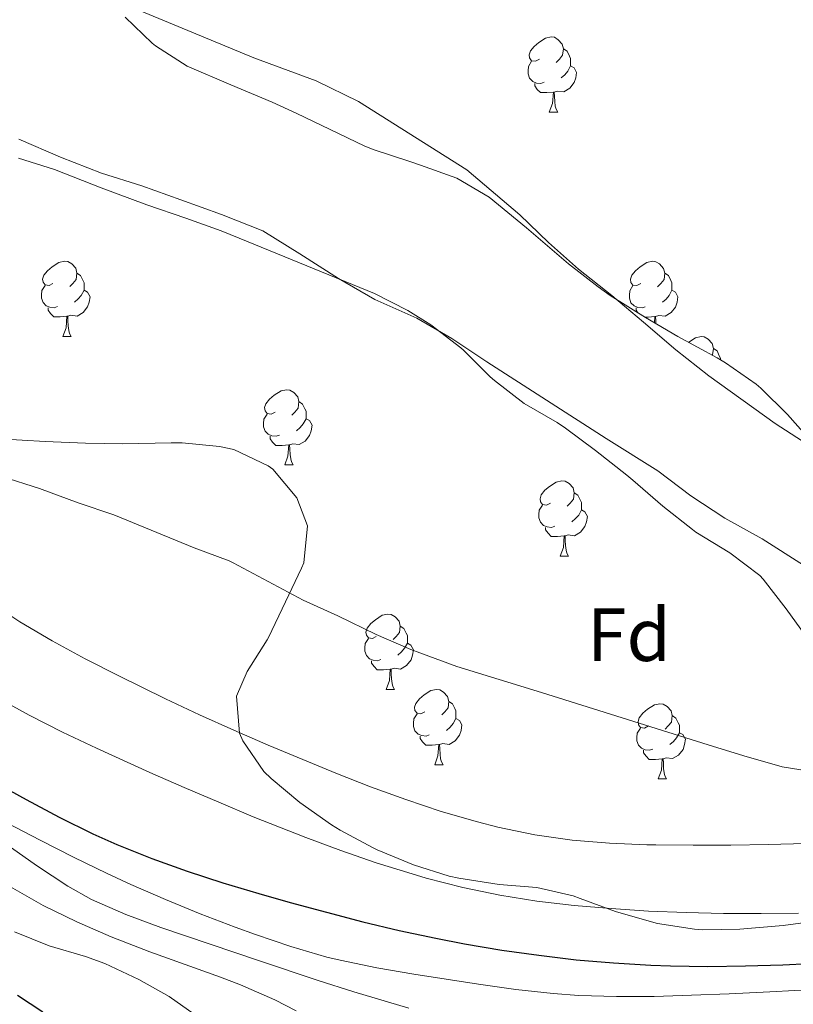
# Model space of a CAD drawing. Units: metres. Extents: x 633899 to 638412, y 4727021 to 4730079.
# Drawn here: x 636531 to 636634, y 4729295 to 4729426 of the extents above; entities that cross this region are included whole.
import ezdxf
from ezdxf.enums import TextEntityAlignment as Align

# ---------------------------------------------------------------- set-up
doc = ezdxf.new("R2010")
doc.units = ezdxf.units.M
doc.header["$MEASUREMENT"] = 0
for name, color, linetype, lineweight in [('Level 11', 142, 'Continuous', 13), ('Level 35', 92, 'Continuous', 0), ('Level 36', 19, 'Continuous', 40), ('Level 37', 92, 'Continuous', 0), ('Level 4', 36, 'Continuous', 30), ('Level 5', 36, 'Continuous', 0), ('Level 51', 144, 'Continuous', 13)]:
    doc.layers.add(name, color=color, linetype=linetype, lineweight=lineweight)
doc.styles.add('Arial', font='ARIAL.TTF', dxfattribs={"height": 0.2})

msp = doc.modelspace()

# ---------------------------------------------------------------- linework, layer by layer
at = {"layer": 'Level 11', "color": 142, "linetype": 'Continuous', "lineweight": 13}
for points in [[(636546.02, 4729428.08, 433.27), (636562.54, 4729421.24, 433.27), (636570.85, 4729418.18, 433.27), (636576.48, 4729415.43, 433.18), (636590.95, 4729406.33, 433.18), (636598, 4729400.3, 433.27), (636601.79, 4729396.64, 433.27), (636605.79, 4729393.09, 433.27), (636610.25, 4729389.55, 433.27), (636614.48, 4729386.01, 433.27), (636618.77, 4729382.3, 433.27), (636623.17, 4729378.86, 433.27), (636632.01, 4729372.51, 433.27), (636641.93, 4729366.11, 433.27)], [(636531.26, 4729410.4, 433.53), (636536.77, 4729407.99, 433.53), (636542.27, 4729405.86, 433.53), (636547.61, 4729404.17, 433.53), (636552.83, 4729402.32, 433.44), (636558.22, 4729400.35, 433.44), (636563.73, 4729398.16, 433.44), (636568.68, 4729395.13, 433.44), (636573.81, 4729391.82, 433.44), (636578.65, 4729389.01, 433.44), (636584.27, 4729386.54, 433.44), (636588.94, 4729383.84, 433.35), (636593.61, 4729380.7, 433.35), (636609.49, 4729370.49, 433.35), (636616.36, 4729366.19, 433.35), (636620.76, 4729362.87, 433.27), (636625.32, 4729359.89, 433.27), (636630.27, 4729357.14, 433.27), (636635.79, 4729353.6, 433.27), (636638.3, 4729348.87, 433.27), (636641.08, 4729344.42, 433.27), (636644.2, 4729340.42, 433.27), (636647.68, 4729338.88, 433.27), (636652.84, 4729338.7, 433.27)]]:
    msp.add_polyline3d(points, dxfattribs=at)
at = {"layer": 'Level 35', "color": 92, "linetype": 'Continuous', "lineweight": 0, "ltscale": 0.5}
for points in [[(636619.06, 4729384.09, 441.18), (636614.75, 4729386.62, 440.92), (636610.04, 4729389.56, 440.91), (636608.42, 4729390.71, 440.91), (636604.49, 4729393.8, 440.91), (636598.88, 4729398.57, 440.91), (636593.92, 4729402.66, 440.91), (636589.61, 4729405.2, 441.08), (636584.77, 4729406.95, 441.25), (636583.35, 4729407.44, 441.26), (636578.59, 4729408.98, 441.26), (636577.34, 4729409.45, 441.26), (636572.73, 4729411.7, 441.26), (636568.21, 4729413.85, 441.36), (636564.97, 4729415.33, 441.44), (636559.47, 4729417.63, 441.44), (636553.68, 4729420.15, 441.53), (636549.47, 4729422.83, 441.6), (636549, 4729423.18, 441.61), (636545.42, 4729426.66, 441.7)], [(636531.2, 4729407.86, 441.5), (636535.97, 4729406.34, 441.5), (636542.21, 4729403.93, 441.5), (636548.28, 4729401.63, 441.5), (636553.5, 4729399.89, 441.5), (636558.19, 4729398.16, 441.5), (636560.58, 4729397.21, 441.5), (636578.61, 4729389.82, 441.5), (636583.07, 4729387.57, 441.5), (636586.15, 4729385.64, 441.5), (636590.12, 4729382.59, 441.5), (636590.5, 4729382.26, 441.5), (636594.04, 4729378.74, 441.42), (636594.62, 4729378.22, 441.42), (636598.57, 4729375.15, 441.42), (636602.95, 4729372.61, 441.42), (636604.08, 4729371.87, 441.42), (636608.09, 4729368.88, 441.42), (636612.23, 4729365.62, 441.35), (636613.05, 4729364.95, 441.33)], [(636637.44, 4729369.43, 441.88), (636633.65, 4729373.7, 441.79), (636630.1, 4729377.22, 441.64), (636629.47, 4729377.75, 441.61), (636625.37, 4729380.6, 441.4), (636624.29, 4729381.23, 441.35), (636619.06, 4729384.09, 441.18)], [(636564.44, 4729366.85, 441.85), (636559.88, 4729369.02, 441.96), (636557.98, 4729369.42, 442.03), (636553.02, 4729369.9, 442.57), (636551.54, 4729369.92, 442.64), (636545.1, 4729369.81, 442.64), (636540.1, 4729369.86, 442.64), (636534.73, 4729370.09, 442.71), (636528.58, 4729370.46, 442.87)], [(636633.08, 4729305.58, 447.36), (636627.32, 4729305.08, 447.36), (636622.32, 4729305.02, 447.44), (636621.27, 4729305.08, 447.45), (636616.33, 4729305.86, 447.46), (636615.83, 4729305.98, 447.45), (636610.73, 4729307.44, 447.36), (636606.05, 4729309.2, 447.29), (636605.11, 4729309.52, 447.28), (636600.24, 4729310.65, 447.19), (636595.24, 4729311.05, 447.2), (636589.86, 4729311.88, 446.99), (636588.57, 4729312.16, 446.93), (636583.81, 4729313.65, 446.68), (636578.97, 4729315.68, 446.51), (636578.46, 4729315.93, 446.49), (636574.06, 4729318.3, 446.44), (636572.89, 4729319.02, 446.4), (636568.67, 4729322, 445.97), (636564.85, 4729325.16, 445.42), (636563.87, 4729326.1, 445.27), (636561.07, 4729330.19, 444.69), (636560.63, 4729331.22, 444.57), (636560.25, 4729336.14, 444.13), (636561.67, 4729339.45, 443.87), (636564.34, 4729343.68, 443.54), (636564.49, 4729343.96, 443.52), (636566.79, 4729348.74, 442.64), (636568.9, 4729353.22, 441.99), (636569.21, 4729353.91, 441.94), (636569.72, 4729358.88, 441.85), (636568.29, 4729362.58, 441.85), (636565.07, 4729366.39, 441.85), (636564.44, 4729366.85, 441.85)], [(636613.05, 4729364.95, 441.33), (636617.05, 4729361.46, 441.16), (636620.99, 4729358.38, 441.07), (636621.45, 4729358.03, 441.07), (636625.96, 4729355.28, 441.07), (636629.95, 4729352.25, 441.07), (636630.41, 4729351.74, 441.07), (636633.47, 4729347.78, 440.91), (636637.73, 4729341.9, 440.81)], [(636639.02, 4729306.39, 447.36), (636633.08, 4729305.58, 447.36)]]:
    msp.add_polyline3d(points, dxfattribs=at)
at = {"layer": 'Level 36', "color": 92, "linetype": 'Continuous', "lineweight": 0}
for points in [[(636600.62, 4729421.06, 0.01), (636600.09, 4729420.79, 0.01), (636599.56, 4729420.85, 0.01), (636599.29, 4729421.22, 0.01), (636599.24, 4729421.64, 0.01), (636599.4, 4729422.16, 0.01), (636599.88, 4729422.76, 0.01), (636600.51, 4729423.29, 0.01), (636601.41, 4729423.87, 0.01), (636602.16, 4729424.03, 0.01), (636602.59, 4729423.98, 0.01), (636603.11, 4729423.66, 0.01), (636603.65, 4729423.08, 0.01), (636603.81, 4729422.44, 0.01), (636603.69, 4729421.59, 0.01), (636603.27, 4729421.06, 0.01), (636602.85, 4729420.63, 0.01)], [(636603.81, 4729422.44, 0.01), (636604.28, 4729422.12, 0.01), (636604.59, 4729421.48, 0.01), (636604.75, 4729421.16, 0.01), (636604.75, 4729420.58, 0.01), (636604.75, 4729420.16, 0.01), (636604.39, 4729419.47, 0.01), (636603.97, 4729418.99, 0.01), (636603.49, 4729418.57, 0.01)], [(636601.21, 4729417.98, 0.01), (636600.78, 4729417.82, 0.01), (636600.19, 4729417.88, 0.01), (636599.72, 4729418.09, 0.01), (636599.29, 4729418.51, 0.01), (636599.08, 4729419.1, 0.01), (636599.08, 4729419.52, 0.01), (636599.13, 4729420.1, 0.01), (636599.56, 4729420.79, 0.01)], [(636604.75, 4729420.16, 0.01), (636605.21, 4729419.91, 0.01), (636605.55, 4729419.29, 0.01), (636605.45, 4729418.57, 0.01), (636605.23, 4729417.93, 0.01), (636604.65, 4729417.19, 0.01), (636603.85, 4729416.71, 0.01), (636603.01, 4729416.81, 0.01), (636602.57, 4729416.68, 0.01)], [(636602.47, 4729416.68, 0.01), (636601.57, 4729416.6, 0.01), (636600.73, 4729416.6, 0.01), (636600.31, 4729417.03, 0.01), (636599.99, 4729417.5, 0.01), (636599.99, 4729417.82, 0.01)], [(636601.92, 4729414, 0.01), (636602.35, 4729415.16, 0.01), (636602.47, 4729416.68, 0.01), (636602.57, 4729416.68, 0.01), (636602.61, 4729416.1, 0.01), (636602.65, 4729415.41, 0.01), (636602.71, 4729414.8, 0.01), (636602.83, 4729414.4, 0.01), (636603.05, 4729414, 0.01)], [(636601.92, 4729414, 0.01), (636603.05, 4729414, 0.01)], [(636535.79, 4729391.17, 0.01), (636535.26, 4729390.9, 0.01), (636534.73, 4729390.96, 0.01), (636534.47, 4729391.33, 0.01), (636534.41, 4729391.75, 0.01), (636534.57, 4729392.27, 0.01), (636535.05, 4729392.87, 0.01), (636535.69, 4729393.4, 0.01), (636536.59, 4729393.98, 0.01), (636537.33, 4729394.14, 0.01), (636537.76, 4729394.09, 0.01), (636538.29, 4729393.77, 0.01), (636538.82, 4729393.19, 0.01), (636538.98, 4729392.55, 0.01), (636538.87, 4729391.7, 0.01), (636538.44, 4729391.17, 0.01), (636538.02, 4729390.74, 0.01)], [(636614.12, 4729391.15, 0.01), (636613.59, 4729390.88, 0.01), (636613.06, 4729390.94, 0.01), (636612.8, 4729391.31, 0.01), (636612.74, 4729391.74, 0.01), (636612.9, 4729392.26, 0.01), (636613.38, 4729392.85, 0.01), (636614.02, 4729393.38, 0.01), (636614.92, 4729393.96, 0.01), (636615.66, 4729394.12, 0.01), (636616.09, 4729394.07, 0.01), (636616.62, 4729393.76, 0.01), (636617.15, 4729393.17, 0.01), (636617.31, 4729392.53, 0.01), (636617.2, 4729391.68, 0.01), (636616.77, 4729391.15, 0.01), (636616.35, 4729390.72, 0.01)], [(636538.98, 4729392.55, 0.01), (636539.45, 4729392.23, 0.01), (636539.77, 4729391.59, 0.01), (636539.93, 4729391.27, 0.01), (636539.93, 4729390.69, 0.01), (636539.93, 4729390.27, 0.01), (636539.56, 4729389.58, 0.01), (636539.14, 4729389.1, 0.01), (636538.66, 4729388.68, 0.01)], [(636617.31, 4729392.53, 0.01), (636617.78, 4729392.22, 0.01), (636618.1, 4729391.58, 0.01), (636618.26, 4729391.26, 0.01), (636618.26, 4729390.68, 0.01), (636618.26, 4729390.25, 0.01), (636617.89, 4729389.56, 0.01), (636617.47, 4729389.08, 0.01), (636616.99, 4729388.66, 0.01)], [(636536.38, 4729388.09, 0.01), (636535.95, 4729387.93, 0.01), (636535.37, 4729387.99, 0.01), (636534.89, 4729388.2, 0.01), (636534.47, 4729388.62, 0.01), (636534.25, 4729389.21, 0.01), (636534.25, 4729389.63, 0.01), (636534.31, 4729390.21, 0.01), (636534.73, 4729390.9, 0.01)], [(636614.71, 4729388.07, 0.01), (636614.28, 4729387.91, 0.01), (636613.7, 4729387.97, 0.01), (636613.22, 4729388.18, 0.01), (636612.8, 4729388.6, 0.01), (636612.58, 4729389.19, 0.01), (636612.58, 4729389.61, 0.01), (636612.64, 4729390.2, 0.01), (636613.06, 4729390.88, 0.01)], [(636539.93, 4729390.27, 0.01), (636540.38, 4729390.02, 0.01), (636540.73, 4729389.4, 0.01), (636540.62, 4729388.68, 0.01), (636540.41, 4729388.04, 0.01), (636539.82, 4729387.3, 0.01), (636539.03, 4729386.82, 0.01), (636538.18, 4729386.92, 0.01), (636537.75, 4729386.79, 0.01)], [(636618.26, 4729390.25, 0.01), (636618.71, 4729390, 0.01), (636619.06, 4729389.38, 0.01), (636618.95, 4729388.66, 0.01), (636618.74, 4729388.02, 0.01), (636618.15, 4729387.28, 0.01), (636617.36, 4729386.8, 0.01), (636616.51, 4729386.9, 0.01), (636616.08, 4729386.78, 0.01)], [(636537.64, 4729386.79, 0.01), (636536.75, 4729386.71, 0.01), (636535.9, 4729386.71, 0.01), (636535.48, 4729387.14, 0.01), (636535.16, 4729387.61, 0.01), (636535.16, 4729387.93, 0.01)], [(636613.71, 4729387.27, 0.01), (636613.49, 4729387.6, 0.01), (636613.49, 4729387.91, 0.01)], [(636537.09, 4729384.11, 0.01), (636537.53, 4729385.27, 0.01), (636537.64, 4729386.79, 0.01), (636537.75, 4729386.79, 0.01), (636537.78, 4729386.21, 0.01), (636537.82, 4729385.52, 0.01), (636537.89, 4729384.91, 0.01), (636538, 4729384.51, 0.01), (636538.22, 4729384.11, 0.01)], [(636615.97, 4729386.78, 0.01), (636615.08, 4729386.69, 0.01), (636614.63, 4729386.69, 0.01)], [(636615.91, 4729385.94, 0.01), (636615.97, 4729386.78, 0.01), (636616.08, 4729386.78, 0.01), (636616.11, 4729386.19, 0.01), (636616.13, 4729385.8, 0.01)], [(636537.09, 4729384.11, 0.01), (636538.22, 4729384.11, 0.01)], [(636620.46, 4729383.32, 0.01), (636620.49, 4729383.34, 0.01), (636621.39, 4729383.93, 0.01), (636622.14, 4729384.09, 0.01), (636622.56, 4729384.04, 0.01), (636623.09, 4729383.72, 0.01), (636623.62, 4729383.14, 0.01), (636623.78, 4729382.5, 0.01), (636623.67, 4729381.64, 0.01), (636623.63, 4729381.59, 0.01)], [(636623.78, 4729382.5, 0.01), (636624.26, 4729382.18, 0.01), (636624.57, 4729381.54, 0.01), (636624.73, 4729381.22, 0.01), (636624.73, 4729380.97, 0.01)], [(636565.37, 4729374.03, 0.01), (636564.84, 4729373.76, 0.01), (636564.31, 4729373.82, 0.01), (636564.04, 4729374.19, 0.01), (636563.99, 4729374.61, 0.01), (636564.15, 4729375.13, 0.01), (636564.63, 4729375.73, 0.01), (636565.26, 4729376.26, 0.01), (636566.17, 4729376.84, 0.01), (636566.91, 4729377, 0.01), (636567.33, 4729376.95, 0.01), (636567.87, 4729376.63, 0.01), (636568.39, 4729376.05, 0.01), (636568.55, 4729375.41, 0.01), (636568.44, 4729374.56, 0.01), (636568.02, 4729374.03, 0.01), (636567.6, 4729373.6, 0.01)], [(636568.55, 4729375.41, 0.01), (636569.03, 4729375.09, 0.01), (636569.34, 4729374.45, 0.01), (636569.5, 4729374.13, 0.01), (636569.5, 4729373.55, 0.01), (636569.5, 4729373.13, 0.01), (636569.13, 4729372.44, 0.01), (636568.71, 4729371.96, 0.01), (636568.23, 4729371.54, 0.01)], [(636565.95, 4729370.95, 0.01), (636565.53, 4729370.79, 0.01), (636564.94, 4729370.85, 0.01), (636564.47, 4729371.06, 0.01), (636564.04, 4729371.48, 0.01), (636563.83, 4729372.07, 0.01), (636563.83, 4729372.49, 0.01), (636563.88, 4729373.07, 0.01), (636564.31, 4729373.76, 0.01)], [(636569.5, 4729373.13, 0.01), (636569.96, 4729372.88, 0.01), (636570.3, 4729372.26, 0.01), (636570.19, 4729371.54, 0.01), (636569.98, 4729370.9, 0.01), (636569.4, 4729370.16, 0.01), (636568.6, 4729369.68, 0.01), (636567.75, 4729369.78, 0.01), (636567.32, 4729369.65, 0.01)], [(636567.21, 4729369.65, 0.01), (636566.32, 4729369.57, 0.01), (636565.48, 4729369.57, 0.01), (636565.05, 4729370, 0.01), (636564.73, 4729370.47, 0.01), (636564.73, 4729370.79, 0.01)], [(636566.67, 4729366.97, 0.01), (636567.1, 4729368.13, 0.01), (636567.21, 4729369.65, 0.01), (636567.32, 4729369.65, 0.01), (636567.36, 4729369.07, 0.01), (636567.39, 4729368.38, 0.01), (636567.46, 4729367.77, 0.01), (636567.58, 4729367.37, 0.01), (636567.79, 4729366.97, 0.01)], [(636566.67, 4729366.97, 0.01), (636567.79, 4729366.97, 0.01)], [(636602.06, 4729361.89, 0.01), (636601.53, 4729361.62, 0.01), (636601, 4729361.68, 0.01), (636600.73, 4729362.05, 0.01), (636600.68, 4729362.47, 0.01), (636600.84, 4729362.99, 0.01), (636601.32, 4729363.59, 0.01), (636601.95, 4729364.12, 0.01), (636602.85, 4729364.7, 0.01), (636603.6, 4729364.86, 0.01), (636604.03, 4729364.81, 0.01), (636604.55, 4729364.49, 0.01), (636605.09, 4729363.91, 0.01), (636605.25, 4729363.27, 0.01), (636605.13, 4729362.42, 0.01), (636604.71, 4729361.89, 0.01), (636604.29, 4729361.46, 0.01)], [(636605.25, 4729363.27, 0.01), (636605.72, 4729362.95, 0.01), (636606.03, 4729362.31, 0.01), (636606.19, 4729361.99, 0.01), (636606.19, 4729361.41, 0.01), (636606.19, 4729360.99, 0.01), (636605.83, 4729360.3, 0.01), (636605.41, 4729359.82, 0.01), (636604.93, 4729359.4, 0.01)], [(636602.65, 4729358.81, 0.01), (636602.22, 4729358.65, 0.01), (636601.63, 4729358.71, 0.01), (636601.16, 4729358.92, 0.01), (636600.73, 4729359.34, 0.01), (636600.52, 4729359.93, 0.01), (636600.52, 4729360.35, 0.01), (636600.57, 4729360.93, 0.01), (636601, 4729361.62, 0.01)], [(636606.19, 4729360.99, 0.01), (636606.65, 4729360.74, 0.01), (636606.99, 4729360.12, 0.01), (636606.89, 4729359.4, 0.01), (636606.67, 4729358.76, 0.01), (636606.09, 4729358.02, 0.01), (636605.29, 4729357.54, 0.01), (636604.45, 4729357.64, 0.01), (636604.01, 4729357.51, 0.01)], [(636603.91, 4729357.51, 0.01), (636603.01, 4729357.43, 0.01), (636602.17, 4729357.43, 0.01), (636601.75, 4729357.86, 0.01), (636601.43, 4729358.33, 0.01), (636601.43, 4729358.65, 0.01)], [(636603.36, 4729354.83, 0.01), (636603.79, 4729355.99, 0.01), (636603.91, 4729357.51, 0.01), (636604.01, 4729357.51, 0.01), (636604.05, 4729356.93, 0.01), (636604.09, 4729356.24, 0.01), (636604.15, 4729355.63, 0.01), (636604.27, 4729355.23, 0.01), (636604.49, 4729354.83, 0.01)], [(636603.36, 4729354.83, 0.01), (636604.49, 4729354.83, 0.01)], [(636578.87, 4729344.12, 0.01), (636578.34, 4729343.85, 0.01), (636577.81, 4729343.91, 0.01), (636577.55, 4729344.28, 0.01), (636577.49, 4729344.7, 0.01), (636577.65, 4729345.22, 0.01), (636578.13, 4729345.82, 0.01), (636578.77, 4729346.35, 0.01), (636579.67, 4729346.93, 0.01), (636580.41, 4729347.09, 0.01), (636580.84, 4729347.04, 0.01), (636581.37, 4729346.72, 0.01), (636581.9, 4729346.14, 0.01), (636582.06, 4729345.5, 0.01), (636581.95, 4729344.65, 0.01), (636581.52, 4729344.12, 0.01), (636581.1, 4729343.69, 0.01)], [(636582.06, 4729345.5, 0.01), (636582.53, 4729345.18, 0.01), (636582.85, 4729344.54, 0.01), (636583.01, 4729344.22, 0.01), (636583.01, 4729343.64, 0.01), (636583.01, 4729343.22, 0.01), (636582.64, 4729342.53, 0.01), (636582.22, 4729342.05, 0.01), (636581.74, 4729341.63, 0.01)], [(636579.46, 4729341.04, 0.01), (636579.03, 4729340.88, 0.01), (636578.45, 4729340.94, 0.01), (636577.97, 4729341.15, 0.01), (636577.55, 4729341.57, 0.01), (636577.33, 4729342.16, 0.01), (636577.33, 4729342.58, 0.01), (636577.39, 4729343.16, 0.01), (636577.81, 4729343.85, 0.01)], [(636583.01, 4729343.22, 0.01), (636583.46, 4729342.97, 0.01), (636583.81, 4729342.35, 0.01), (636583.7, 4729341.63, 0.01), (636583.49, 4729340.99, 0.01), (636582.9, 4729340.25, 0.01), (636582.11, 4729339.77, 0.01), (636581.26, 4729339.87, 0.01), (636580.83, 4729339.74, 0.01)], [(636580.72, 4729339.74, 0.01), (636579.83, 4729339.66, 0.01), (636578.98, 4729339.66, 0.01), (636578.56, 4729340.09, 0.01), (636578.24, 4729340.56, 0.01), (636578.24, 4729340.88, 0.01)], [(636580.17, 4729337.06, 0.01), (636580.61, 4729338.22, 0.01), (636580.72, 4729339.74, 0.01), (636580.83, 4729339.74, 0.01), (636580.86, 4729339.16, 0.01), (636580.9, 4729338.47, 0.01), (636580.97, 4729337.86, 0.01), (636581.08, 4729337.46, 0.01), (636581.3, 4729337.06, 0.01)], [(636580.17, 4729337.06, 0.01), (636581.3, 4729337.06, 0.01)], [(636585.35, 4729334.08, 0.01), (636584.82, 4729333.82, 0.01), (636584.29, 4729333.87, 0.01), (636584.02, 4729334.24, 0.01), (636583.97, 4729334.67, 0.01), (636584.13, 4729335.19, 0.01), (636584.61, 4729335.78, 0.01), (636585.24, 4729336.31, 0.01), (636586.14, 4729336.9, 0.01), (636586.89, 4729337.06, 0.01), (636587.31, 4729337, 0.01), (636587.84, 4729336.69, 0.01), (636588.37, 4729336.1, 0.01), (636588.53, 4729335.46, 0.01), (636588.42, 4729334.61, 0.01), (636588, 4729334.08, 0.01), (636587.58, 4729333.66, 0.01)], [(636588.53, 4729335.46, 0.01), (636589.01, 4729335.15, 0.01), (636589.32, 4729334.51, 0.01), (636589.48, 4729334.19, 0.01), (636589.48, 4729333.61, 0.01), (636589.48, 4729333.18, 0.01), (636589.11, 4729332.49, 0.01), (636588.69, 4729332.01, 0.01), (636588.21, 4729331.59, 0.01)], [(636615.12, 4729332.18, 0.01), (636614.59, 4729331.91, 0.01), (636614.06, 4729331.97, 0.01), (636613.79, 4729332.34, 0.01), (636613.74, 4729332.76, 0.01), (636613.9, 4729333.28, 0.01), (636614.38, 4729333.88, 0.01), (636615.01, 4729334.41, 0.01), (636615.91, 4729334.99, 0.01), (636616.66, 4729335.15, 0.01), (636617.08, 4729335.1, 0.01), (636617.61, 4729334.78, 0.01), (636618.14, 4729334.2, 0.01), (636618.3, 4729333.56, 0.01), (636618.19, 4729332.71, 0.01), (636617.77, 4729332.18, 0.01), (636617.35, 4729331.75, 0.01)], [(636585.93, 4729331, 0.01), (636585.51, 4729330.84, 0.01), (636584.92, 4729330.9, 0.01), (636584.45, 4729331.11, 0.01), (636584.02, 4729331.54, 0.01), (636583.81, 4729332.12, 0.01), (636583.81, 4729332.54, 0.01), (636583.86, 4729333.13, 0.01), (636584.29, 4729333.82, 0.01)], [(636589.48, 4729333.18, 0.01), (636589.94, 4729332.93, 0.01), (636590.28, 4729332.32, 0.01), (636590.17, 4729331.59, 0.01), (636589.96, 4729330.95, 0.01), (636589.38, 4729330.21, 0.01), (636588.58, 4729329.73, 0.01), (636587.73, 4729329.84, 0.01), (636587.3, 4729329.71, 0.01)], [(636618.3, 4729333.56, 0.01), (636618.78, 4729333.24, 0.01), (636619.09, 4729332.6, 0.01), (636619.25, 4729332.28, 0.01), (636619.25, 4729331.7, 0.01), (636619.25, 4729331.28, 0.01), (636618.88, 4729330.59, 0.01), (636618.46, 4729330.11, 0.01), (636617.98, 4729329.69, 0.01)], [(636615.7, 4729329.1, 0.01), (636615.28, 4729328.94, 0.01), (636614.69, 4729329, 0.01), (636614.22, 4729329.21, 0.01), (636613.79, 4729329.63, 0.01), (636613.58, 4729330.22, 0.01), (636613.58, 4729330.64, 0.01), (636613.63, 4729331.22, 0.01), (636614.06, 4729331.91, 0.01)], [(636587.19, 4729329.71, 0.01), (636586.3, 4729329.62, 0.01), (636585.46, 4729329.62, 0.01), (636585.03, 4729330.05, 0.01), (636584.71, 4729330.53, 0.01), (636584.71, 4729330.84, 0.01)], [(636619.25, 4729331.28, 0.01), (636619.71, 4729331.03, 0.01), (636620.05, 4729330.41, 0.01), (636619.94, 4729329.69, 0.01), (636619.73, 4729329.05, 0.01), (636619.15, 4729328.31, 0.01), (636618.35, 4729327.83, 0.01), (636617.5, 4729327.93, 0.01), (636617.07, 4729327.8, 0.01)], [(636586.65, 4729327.02, 0.01), (636587.08, 4729328.18, 0.01), (636587.19, 4729329.71, 0.01), (636587.3, 4729329.71, 0.01), (636587.34, 4729329.12, 0.01), (636587.37, 4729328.44, 0.01), (636587.44, 4729327.82, 0.01), (636587.56, 4729327.42, 0.01), (636587.77, 4729327.02, 0.01)], [(636616.96, 4729327.8, 0.01), (636616.07, 4729327.72, 0.01), (636615.23, 4729327.72, 0.01), (636614.8, 4729328.15, 0.01), (636614.48, 4729328.62, 0.01), (636614.48, 4729328.94, 0.01)], [(636616.42, 4729325.12, 0.01), (636616.85, 4729326.28, 0.01), (636616.96, 4729327.8, 0.01), (636617.07, 4729327.8, 0.01), (636617.11, 4729327.22, 0.01), (636617.14, 4729326.53, 0.01), (636617.21, 4729325.92, 0.01), (636617.33, 4729325.52, 0.01), (636617.54, 4729325.12, 0.01)], [(636586.65, 4729327.02, 0.01), (636587.77, 4729327.02, 0.01)], [(636616.42, 4729325.12, 0.01), (636617.54, 4729325.12, 0.01)]]:
    msp.add_polyline3d(points, dxfattribs=at)
at = {"layer": 'Level 4', "color": 36, "linetype": 'Continuous', "lineweight": 30}
for points in [[(636527.83, 4729324.8, 450.01), (636532.21, 4729322.38, 450.01), (636536.61, 4729320.02, 450.01), (636541.09, 4729317.81, 450.01), (636544.3, 4729316.37, 450.01), (636548.96, 4729314.51, 450.01), (636553.67, 4729312.83, 450.01), (636558.42, 4729311.29, 450.01), (636563.21, 4729309.86, 450.01), (636567.41, 4729308.66, 450.01), (636572.24, 4729307.34, 450.01), (636577.08, 4729306.09, 450.01), (636581.93, 4729304.93, 450.01), (636586.82, 4729303.88, 450.01), (636590.61, 4729303.15, 450.01), (636595.57, 4729302.31, 450.01), (636600.53, 4729301.61, 450.01), (636605.5, 4729301.03, 450.01), (636610.47, 4729300.6, 450.01), (636615.46, 4729300.31, 450.01), (636618.05, 4729300.22, 450.01), (636623.04, 4729300.14, 450.01), (636628.04, 4729300.2, 450.01), (636633.04, 4729300.36, 450.01), (636636.53, 4729300.53, 450.01)], [(636534.45, 4729294.03, 475.01), (636531.05, 4729296.26, 475.01)]]:
    msp.add_polyline3d(points, dxfattribs=at)
at = {"layer": 'Level 5', "color": 36, "linetype": 'Continuous', "lineweight": 0}
for points in [[(636637.91, 4729325.92, 435.01), (636632.95, 4729326.73, 435.01), (636627.83, 4729328.2, 435.01), (636623.07, 4729329.66, 435.01), (636600.87, 4729336.63, 435.01), (636589.58, 4729340.12, 435.01), (636584.65, 4729341.91, 435.01), (636583.45, 4729342.39, 435.01), (636578.86, 4729344.39, 435.01), (636573.74, 4729346.88, 435.01), (636569.13, 4729348.96, 435.01), (636559.81, 4729353.94, 435.01), (636559.27, 4729354.19, 435.01), (636554.58, 4729355.94, 435.01), (636543.88, 4729360.31, 435.01), (636539.15, 4729361.92, 435.01), (636534, 4729363.82, 435.01), (636528.96, 4729365.43, 435.01)], [(636636.1, 4729316.53, 440.01), (636631.1, 4729316.38, 440.01), (636626.1, 4729316.3, 440.01), (636621.1, 4729316.28, 440.01), (636616.1, 4729316.32, 440.01), (636614.93, 4729316.34, 440.01), (636609.94, 4729316.54, 440.01), (636604.96, 4729316.97, 440.01), (636600, 4729317.67, 440.01), (636595.06, 4729318.69, 440.01), (636592.34, 4729319.39, 440.01), (636587.53, 4729320.79, 440.01), (636582.79, 4729322.36, 440.01), (636578.11, 4729324.07, 440.01), (636573.46, 4729325.9, 440.01), (636569.07, 4729327.7, 440.01), (636564.46, 4729329.63, 440.01), (636559.88, 4729331.62, 440.01), (636555.33, 4729333.68, 440.01), (636550.8, 4729335.82, 440.01), (636544.55, 4729338.88, 440.01), (636540.09, 4729341.15, 440.01), (636535.7, 4729343.53, 440.01), (636531.39, 4729346.07, 440.01), (636527.2, 4729348.8, 440.01)], [(636528.22, 4729336.03, 445.01), (636532.6, 4729333.62, 445.01), (636537.06, 4729331.37, 445.01), (636541.58, 4729329.23, 445.01), (636548.7, 4729325.99, 445.01), (636553.28, 4729323.98, 445.01), (636557.87, 4729322.02, 445.01), (636562.48, 4729320.09, 445.01), (636569.46, 4729317.31, 445.01), (636574.13, 4729315.58, 445.01), (636578.85, 4729313.95, 445.01), (636583.63, 4729312.45, 445.01), (636585.53, 4729311.89, 445.01), (636590.4, 4729310.63, 445.01), (636595.31, 4729309.63, 445.01), (636600.25, 4729308.85, 445.01), (636605.21, 4729308.26, 445.01), (636610.14, 4729307.83, 445.01), (636615.14, 4729307.51, 445.01), (636620.14, 4729307.3, 445.01), (636625.14, 4729307.19, 445.01), (636630.14, 4729307.17, 445.01), (636635.14, 4729307.23, 445.01)], [(636529.65, 4729319.29, 455.01), (636534.06, 4729316.95, 455.01), (636538.52, 4729314.69, 455.01), (636543.02, 4729312.52, 455.01), (636546.18, 4729311.06, 455.01), (636550.76, 4729309.06, 455.01), (636555.39, 4729307.16, 455.01), (636560.05, 4729305.37, 455.01), (636562.75, 4729304.39, 455.01), (636567.48, 4729302.77, 455.01), (636572.28, 4729301.38, 455.01), (636574.04, 4729300.96, 455.01), (636578.94, 4729299.95, 455.01), (636583.87, 4729299.11, 455.01), (636592.5, 4729297.77, 455.01), (636597.45, 4729297.06, 455.01), (636602.42, 4729296.5, 455.01), (636605.87, 4729296.26, 455.01), (636610.87, 4729296.12, 455.01), (636615.87, 4729296.14, 455.01), (636620.87, 4729296.28, 455.01), (636625.87, 4729296.49, 455.01), (636631.3, 4729296.74, 455.01), (636641.28, 4729297.29, 455.01)], [(636529.52, 4729316.49, 460.01), (636533.6, 4729313.59, 460.01), (636537.76, 4729310.82, 460.01), (636540.9, 4729309.07, 460.01), (636545.48, 4729307.05, 460.01), (636550.17, 4729305.33, 460.01), (636563.29, 4729300.87, 460.01), (636571.12, 4729298.27, 460.01), (636575.88, 4729296.76, 460.01), (636583.22, 4729294.57, 460.01)], [(636568.19, 4729294.19, 465.01), (636565.34, 4729295.66, 465.01), (636560.76, 4729297.68, 465.01), (636558.11, 4729298.7, 465.01), (636548.71, 4729302.08, 465.01), (636543.56, 4729304.06, 465.01), (636538.97, 4729306.06, 465.01), (636534.49, 4729308.27, 465.01), (636530.12, 4729310.73, 465.01)], [(636530.65, 4729304.74, 470.01), (636535.27, 4729302.87, 470.01), (636540.1, 4729301.47, 470.01), (636542.69, 4729300.51, 470.01), (636547.21, 4729298.38, 470.01), (636551.26, 4729296.11, 470.01), (636555.34, 4729293.23, 470.01)]]:
    msp.add_polyline3d(points, dxfattribs=at)
at = {"layer": 'Level 51', "color": 144, "linetype": 'Continuous', "lineweight": 13}
for points in [[(636546.02, 4729428.08, 433.27), (636562.54, 4729421.24, 433.27), (636570.85, 4729418.18, 433.27), (636576.48, 4729415.43, 433.18), (636590.95, 4729406.33, 433.18), (636598, 4729400.3, 433.27), (636601.79, 4729396.64, 433.27), (636605.79, 4729393.09, 433.27), (636610.25, 4729389.55, 433.27), (636614.48, 4729386.01, 433.27), (636618.77, 4729382.3, 433.27), (636623.17, 4729378.86, 433.27), (636632.01, 4729372.51, 433.27), (636641.93, 4729366.11, 433.27)], [(636635.79, 4729353.6, 433.27), (636630.27, 4729357.14, 433.27), (636625.32, 4729359.89, 433.27), (636620.76, 4729362.87, 433.27), (636616.36, 4729366.19, 433.35), (636609.49, 4729370.49, 433.35), (636593.61, 4729380.7, 433.35), (636588.94, 4729383.84, 433.35), (636584.27, 4729386.54, 433.44), (636578.65, 4729389.01, 433.44), (636573.81, 4729391.82, 433.44), (636568.68, 4729395.13, 433.44), (636563.73, 4729398.16, 433.44), (636558.22, 4729400.35, 433.44), (636552.83, 4729402.32, 433.44), (636547.61, 4729404.17, 433.53), (636542.27, 4729405.86, 433.53), (636536.77, 4729407.99, 433.53), (636531.26, 4729410.4, 433.53)]]:
    msp.add_polyline3d(points, dxfattribs=at)

# ---------------------------------------------------------------- texts
at = {"layer": 'Level 37', "color": 92, "linetype": 'Continuous', "lineweight": 0, "style": 'Arial'}
msp.add_text('Fd', height=7, dxfattribs=at).set_placement((636612.53, 4729344.34, 434.4), align=Align.MIDDLE_CENTER)

doc.saveas('drawing.dxf')
